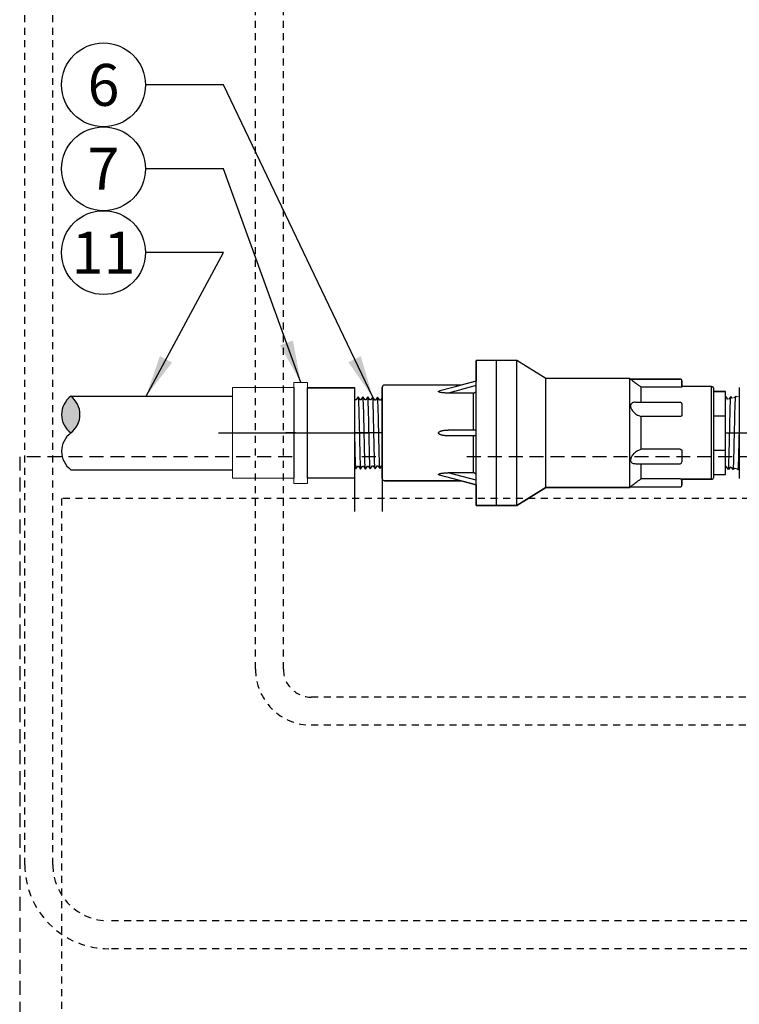
# Model space of a CAD drawing. Extents: x -3 to 267, y -12 to 57.
# Drawn here: x -3 to 10, y 29 to 47 of the extents above; entities that cross this region are included whole.
import ezdxf
from ezdxf.enums import TextEntityAlignment as Align

# ---------------------------------------------------------------- set-up
doc = ezdxf.new("R2010")
doc.units = 0
doc.header["$MEASUREMENT"] = 0
doc.linetypes.add('HIDDEN2', pattern=[0.1875, 0.125, -0.0625])
for name, color, linetype in [('DETAIL 1', 1, 'Continuous'), ('HI-DETL-FINE', 249, 'Continuous'), ('HI-DETL-THIN', 1, 'Continuous'), ('HI-HTCH-FILL', 9, 'Continuous'), ('HI-PROD-FINE', 249, 'Continuous'), ('HI-PROD-OTLN', 3, 'Continuous'), ('HI-SCREEN-HIDDEN', 252, 'HIDDEN2'), ('HI-TEXT-STND', 2, 'Continuous')]:
    doc.layers.add(name, color=color, linetype=linetype)
doc.layers.add('HI-NPLT', color=252, linetype='HIDDEN2', plot=False)
doc.layers.add('REF', color=5, linetype='Continuous', plot=False)
doc.styles.add('HUNTER', font='ARIALN.TTF')
doc.dimstyles.new('HUNTER', dxfattribs={"dimtxt": 0.125, "dimasz": 0.1, "dimexe": 0.05, "dimexo": 0.05, "dimgap": 0.09, "dimtad": 0, "dimtoh": 1, "dimdec": 3, "dimzin": 3, "dimdsep": 46, "dimlunit": 4, "dimtxsty": 'HUNTER', "dimblk": 'ARCHTICK', "dimcen": 0.1, "dimclrd": 249, "dimclre": 249, "dimclrt": 1, "dimadec": 4, "dimazin": 2, "dimtfac": 1, "dimtdec": 3, "dimtofl": 0, "dimtmove": 2, "dimatfit": 0, "dimfxl": 1, "dimfrac": 2, "dimtolj": 1, "dimtzin": 0, "dimarcsym": 0})

# ---------------------------------------------------------------- blocks, each defined once
blk = doc.blocks.new('_ARCHTICK')
at = {"color": 0, "linetype": 'ByBlock', "const_width": 0.15}
blk.add_lwpolyline([(-0.5, -0.5), (0.5, 0.5)], dxfattribs=at)

msp = doc.modelspace()

# ---------------------------------------------------------------- hatches: boundary and pattern name
at = {"layer": 'HI-HTCH-FILL'}
msp.add_hatch(color=256, dxfattribs=at).paths.add_polyline_path([(-2.2356, 39.8318, -0.5), (-2.2356, 39.1743, -0.5)])

# ---------------------------------------------------------------- linework, layer by layer
at = {"layer": 'HI-DETL-FINE', "lineweight": 15}
msp.add_line((9.5926, 38.5527), (9.5613, 38.5618), dxfattribs=at)
at = {"layer": 'HI-DETL-FINE'}
msp.add_lwpolyline([(2.29, 39.7367), (2.29, 38.6119), (2.3505, 38.5515), (2.377, 38.597), (2.3893, 38.597), (2.4274, 38.5432), (2.4639, 38.5943), (2.4762, 38.5943), (2.5143, 38.5405), (2.5509, 38.5915), (2.5632, 38.5915), (2.6013, 38.5378), (2.6379, 38.5888), (2.6501, 38.5888), (2.6883, 38.5351), (2.7248, 38.5861), (2.7371, 38.5861), (2.7752, 38.5323), (2.8118, 38.5834), (2.8241, 38.5834), (2.8622, 38.5296), (2.8987, 38.5807), (2.911, 38.5807), (2.9491, 38.5269), (2.9867, 38.5794), (2.9867, 38.5794), (2.999, 38.5794), (3.0355, 38.5283), (3.0737, 38.5821), (3.0859, 38.5821), (3.122, 38.531), (3.1606, 38.5848), (3.1729, 38.5848), (3.2093, 38.5337), (3.2476, 38.5875), (3.2598, 38.5875), (3.2959, 38.5364), (3.3345, 38.5902), (3.3468, 38.5902), (3.3831, 38.5391), (3.4215, 38.5929), (3.4338, 38.5929), (3.4698, 38.5418), (3.5084, 38.5956), (3.5207, 38.5956), (3.5571, 38.5445), (3.5954, 38.5983), (3.6077, 38.5983), (3.6185, 38.5798), (3.6514, 38.6119), (3.6514, 39.7367), (3.591, 39.7971), (3.5645, 39.7516), (3.5522, 39.7516), (3.5141, 39.8054), (3.4775, 39.7543), (3.4653, 39.7543), (3.4271, 39.8081), (3.3906, 39.7571), (3.3783, 39.7571), (3.3402, 39.8108), (3.3036, 39.7597), (3.2913, 39.7597), (3.2532, 39.8135), (3.2166, 39.7625), (3.2044, 39.7625), (3.1663, 39.8163), (3.1297, 39.7652), (3.1174, 39.7652), (3.0793, 39.819), (3.0427, 39.7679), (3.0305, 39.7679), (2.9923, 39.8217), (2.9548, 39.7692), (2.9548, 39.7692), (2.9425, 39.7692), (2.9059, 39.8203), (2.8678, 39.7665), (2.8555, 39.7665), (2.8195, 39.8176), (2.7808, 39.7638), (2.7686, 39.7638), (2.7322, 39.8149), (2.6939, 39.7611), (2.6816, 39.7611), (2.6456, 39.8122), (2.6069, 39.7584), (2.5947, 39.7584), (2.5583, 39.8095), (2.52, 39.7557), (2.5077, 39.7557), (2.4717, 39.8068), (2.433, 39.753), (2.4208, 39.753), (2.3844, 39.8041), (2.3461, 39.7503), (2.3338, 39.7503), (2.3229, 39.7688)], close=True, dxfattribs=at)
at = {"layer": 'HI-DETL-FINE', "lineweight": 15}
msp.add_lwpolyline([(9.7264, 39.8318), (9.6756, 39.8182), (9.6619, 39.8298), (9.6431, 39.8095), (9.5989, 39.7976), (9.5749, 39.8271), (9.5421, 39.7824), (9.5222, 39.7771), (9.488, 39.8244), (9.4764, 39.8081)], dxfattribs=at)
at = {"layer": 'HI-DETL-FINE'}
msp.add_lwpolyline([(9.7264, 38.5168), (9.7142, 38.5201), (9.7054, 38.5175), (9.6936, 38.5256), (9.6379, 38.5405), (9.6184, 38.5202), (9.5926, 38.5527), (9.5613, 38.5618), (9.5318, 38.5229), (9.4931, 38.5771), (9.4816, 38.5771), (9.4764, 38.5698)], dxfattribs=at)
for points, knots in [([(2.4717, 39.8068), (2.4718, 39.8064), (2.4719, 39.8061), (2.4723, 39.8041), (2.4726, 39.8024), (2.4735, 39.7964), (2.474, 39.7911), (2.4763, 39.763), (2.478, 39.728), (2.4842, 39.5611), (2.4885, 39.3611), (2.4973, 38.9602), (2.5017, 38.7645), (2.5083, 38.5926), (2.511, 38.554), (2.5143, 38.5405)], [0.02419043, 0.02419043, 0.02419043, 0.02419043, 0.02870352, 0.02870352, 0.04783921, 0.04783921, 0.08611057, 0.08611057, 0.20416989, 0.20416989, 0.50665778, 0.50665778, 0.80914568, 0.80914568, 0.96678898, 0.96678898, 0.96678898, 0.96678898]), ([(2.5583, 39.8095), (2.5587, 39.8085), (2.5591, 39.8075), (2.5599, 39.8034), (2.5604, 39.7992), (2.562, 39.7828), (2.563, 39.7667), (2.5662, 39.7035), (2.5683, 39.6416), (2.5752, 39.3892), (2.5801, 39.1366), (2.5887, 38.7742), (2.5924, 38.6469), (2.5973, 38.5626), (2.5986, 38.5488), (2.6013, 38.5378)], [0.0256589, 0.0256589, 0.0256589, 0.0256589, 0.03605995, 0.03605995, 0.07211991, 0.07211991, 0.14423982, 0.14423982, 0.28847964, 0.28847964, 0.62567922, 0.62567922, 0.87832717, 0.87832717, 0.9661505, 0.9661505, 0.9661505, 0.9661505]), ([(2.6456, 39.8122), (2.6457, 39.8118), (2.6458, 39.8114), (2.6463, 39.8093), (2.6465, 39.8075), (2.6474, 39.8012), (2.648, 39.7955), (2.6504, 39.766), (2.6521, 39.7292), (2.6579, 39.5648), (2.6621, 39.3801), (2.6702, 39.0021), (2.6743, 38.8126), (2.6813, 38.6056), (2.6845, 38.5504), (2.6883, 38.5351)], [0.02408308, 0.02408308, 0.02408308, 0.02408308, 0.02939841, 0.02939841, 0.04899736, 0.04899736, 0.08819524, 0.08819524, 0.20860363, 0.20860363, 0.49142471, 0.49142471, 0.77424579, 0.77424579, 0.96716328, 0.96716328, 0.96716328, 0.96716328]), ([(2.7322, 39.8149), (2.7327, 39.8139), (2.733, 39.8128), (2.7338, 39.8084), (2.7344, 39.804), (2.736, 39.7867), (2.7371, 39.7696), (2.7403, 39.703), (2.7424, 39.6377), (2.7498, 39.3665), (2.755, 39.0913), (2.7637, 38.7315), (2.7673, 38.6162), (2.7718, 38.5511), (2.7728, 38.542), (2.7752, 38.5323)], [0.02558729, 0.02558729, 0.02558729, 0.02558729, 0.03691206, 0.03691206, 0.07382413, 0.07382413, 0.14764826, 0.14764826, 0.29529652, 0.29529652, 0.65240561, 0.65240561, 0.89933235, 0.89933235, 0.96625657, 0.96625657, 0.96625657, 0.96625657]), ([(2.8195, 39.8176), (2.8196, 39.8172), (2.8197, 39.8167), (2.8202, 39.8146), (2.8205, 39.8128), (2.8214, 39.8063), (2.822, 39.8005), (2.8243, 39.7699), (2.8261, 39.7313), (2.8324, 39.5513), (2.8369, 39.3396), (2.8458, 38.9245), (2.8503, 38.7269), (2.8568, 38.5732), (2.8591, 38.542), (2.8622, 38.5296)], [0.0239843, 0.0239843, 0.0239843, 0.0239843, 0.02967228, 0.02967228, 0.0494538, 0.0494538, 0.08901683, 0.08901683, 0.21219142, 0.21219142, 0.52071241, 0.52071241, 0.82923339, 0.82923339, 0.96741481, 0.96741481, 0.96741481, 0.96741481]), ([(2.9059, 39.8203), (2.9066, 39.8185), (2.9073, 39.8164), (2.9083, 39.8094), (2.909, 39.8026), (2.911, 39.7755), (2.9124, 39.7487), (2.9178, 39.6099), (2.9218, 39.4326), (2.93, 39.0552), (2.934, 38.8587), (2.9413, 38.6158), (2.9447, 38.5468), (2.9491, 38.5269)], [0.0267266, 0.0267266, 0.0267266, 0.0267266, 0.04627099, 0.04627099, 0.09254197, 0.09254197, 0.18508394, 0.18508394, 0.46547419, 0.46547419, 0.74586444, 0.74586444, 0.96681648, 0.96681648, 0.96681648, 0.96681648]), ([(3.0355, 38.5283), (3.0348, 38.53), (3.0342, 38.5321), (3.0332, 38.5392), (3.0325, 38.546), (3.0305, 38.5731), (3.0291, 38.5999), (3.0237, 38.7387), (3.0196, 38.916), (3.0115, 39.2934), (3.0075, 39.4899), (3.0002, 39.7328), (2.9967, 39.8017), (2.9923, 39.8217)], [0.0267266, 0.0267266, 0.0267266, 0.0267266, 0.04627099, 0.04627099, 0.09254197, 0.09254197, 0.18508394, 0.18508394, 0.46547419, 0.46547419, 0.74586444, 0.74586444, 0.96681648, 0.96681648, 0.96681648, 0.96681648]), ([(3.122, 38.531), (3.1218, 38.5314), (3.1217, 38.5319), (3.1213, 38.534), (3.121, 38.5358), (3.1201, 38.5423), (3.1195, 38.5481), (3.1171, 38.5787), (3.1153, 38.6173), (3.109, 38.7973), (3.1046, 39.009), (3.0956, 39.4241), (3.0912, 39.6217), (3.0847, 39.7754), (3.0824, 39.8066), (3.0793, 39.819)], [0.0239843, 0.0239843, 0.0239843, 0.0239843, 0.02967228, 0.02967228, 0.0494538, 0.0494538, 0.08901683, 0.08901683, 0.21219142, 0.21219142, 0.52071241, 0.52071241, 0.82923339, 0.82923339, 0.96741481, 0.96741481, 0.96741481, 0.96741481]), ([(3.2093, 38.5337), (3.2088, 38.5347), (3.2084, 38.5358), (3.2076, 38.5402), (3.2071, 38.5446), (3.2055, 38.5619), (3.2044, 38.579), (3.2012, 38.6456), (3.199, 38.7109), (3.1917, 38.9821), (3.1865, 39.2573), (3.1778, 39.6171), (3.1742, 39.7324), (3.1697, 39.7975), (3.1687, 39.8066), (3.1663, 39.8163)], [0.02558729, 0.02558729, 0.02558729, 0.02558729, 0.03691206, 0.03691206, 0.07382413, 0.07382413, 0.14764826, 0.14764826, 0.29529652, 0.29529652, 0.65240561, 0.65240561, 0.89933235, 0.89933235, 0.96625657, 0.96625657, 0.96625657, 0.96625657]), ([(3.2959, 38.5364), (3.2958, 38.5368), (3.2957, 38.5372), (3.2952, 38.5393), (3.2949, 38.5411), (3.294, 38.5474), (3.2934, 38.5531), (3.2911, 38.5826), (3.2894, 38.6194), (3.2835, 38.7838), (3.2794, 38.9685), (3.2712, 39.3465), (3.2671, 39.536), (3.2602, 39.7429), (3.2569, 39.7982), (3.2532, 39.8135)], [0.02408308, 0.02408308, 0.02408308, 0.02408308, 0.02939841, 0.02939841, 0.04899736, 0.04899736, 0.08819524, 0.08819524, 0.20860363, 0.20860363, 0.49142471, 0.49142471, 0.77424579, 0.77424579, 0.96716328, 0.96716328, 0.96716328, 0.96716328]), ([(3.3831, 38.5391), (3.3827, 38.5401), (3.3824, 38.5411), (3.3816, 38.5452), (3.3811, 38.5494), (3.3795, 38.5658), (3.3784, 38.5819), (3.3753, 38.6451), (3.3732, 38.707), (3.3662, 38.9594), (3.3613, 39.212), (3.3527, 39.5744), (3.3491, 39.7017), (3.3442, 39.786), (3.3429, 39.7998), (3.3402, 39.8108)], [0.0256589, 0.0256589, 0.0256589, 0.0256589, 0.03605995, 0.03605995, 0.07211991, 0.07211991, 0.14423982, 0.14423982, 0.28847964, 0.28847964, 0.62567922, 0.62567922, 0.87832717, 0.87832717, 0.9661505, 0.9661505, 0.9661505, 0.9661505]), ([(3.4698, 38.5418), (3.4697, 38.5422), (3.4696, 38.5425), (3.4692, 38.5445), (3.4689, 38.5462), (3.468, 38.5522), (3.4674, 38.5575), (3.4651, 38.5856), (3.4634, 38.6206), (3.4573, 38.7875), (3.453, 38.9875), (3.4442, 39.3884), (3.4398, 39.5841), (3.4331, 39.756), (3.4305, 39.7946), (3.4271, 39.8081)], [0.02419043, 0.02419043, 0.02419043, 0.02419043, 0.02870352, 0.02870352, 0.04783921, 0.04783921, 0.08611057, 0.08611057, 0.20416989, 0.20416989, 0.50665778, 0.50665778, 0.80914568, 0.80914568, 0.96678898, 0.96678898, 0.96678898, 0.96678898]), ([(3.5571, 38.5445), (3.5566, 38.5455), (3.5563, 38.5466), (3.5554, 38.5509), (3.5549, 38.5552), (3.5533, 38.5724), (3.5522, 38.5892), (3.549, 38.655), (3.5468, 38.7194), (3.5395, 38.9879), (3.5343, 39.2608), (3.5254, 39.6159), (3.5218, 39.7289), (3.5173, 39.7886), (3.5165, 39.7963), (3.5141, 39.8054)], [0.02582303, 0.02582303, 0.02582303, 0.02582303, 0.03699179, 0.03699179, 0.07398357, 0.07398357, 0.14796714, 0.14796714, 0.29593429, 0.29593429, 0.65544189, 0.65544189, 0.90531393, 0.90531393, 0.96618572, 0.96618572, 0.96618572, 0.96618572]), ([(9.4764, 39.6103), (9.477, 39.6319), (9.4777, 39.6522), (9.4811, 39.7541), (9.4843, 39.8088), (9.488, 39.8244)], [0.73426057, 0.73426057, 0.73426057, 0.73426057, 0.77699425, 0.77699425, 0.96708375, 0.96708375, 0.96708375, 0.96708375]), ([(9.5318, 38.5229), (9.5325, 38.5248), (9.5332, 38.527), (9.5342, 38.5346), (9.5349, 38.5419), (9.537, 38.571), (9.5384, 38.5997), (9.5426, 38.7102), (9.5453, 38.817), (9.5535, 39.1773), (9.559, 39.469), (9.5674, 39.7447), (9.5707, 39.8079), (9.5749, 39.8271)], [0.02660846, 0.02660846, 0.02660846, 0.02660846, 0.04774997, 0.04774997, 0.09549993, 0.09549993, 0.19099987, 0.19099987, 0.38199973, 0.38199973, 0.75722395, 0.75722395, 0.96687504, 0.96687504, 0.96687504, 0.96687504]), ([(9.6184, 38.5202), (9.6199, 38.5232), (9.6202, 38.5251), (9.6211, 38.5317), (9.6217, 38.5376), (9.624, 38.5684), (9.6258, 38.607), (9.6319, 38.7839), (9.6362, 38.988), (9.6448, 39.3957), (9.6492, 39.5944), (9.6558, 39.7745), (9.6583, 39.8139), (9.6619, 39.8298)], [0.02386094, 0.02386094, 0.02386094, 0.02386094, 0.04941542, 0.04941542, 0.08894776, 0.08894776, 0.21083918, 0.21083918, 0.50833639, 0.50833639, 0.8058336, 0.8058336, 0.96731793, 0.96731793, 0.96731793, 0.96731793]), ([(2.3844, 39.8041), (2.3848, 39.8031), (2.3852, 39.802), (2.386, 39.7977), (2.3866, 39.7933), (2.3882, 39.7762), (2.3893, 39.7594), (2.3925, 39.6936), (2.3947, 39.6292), (2.402, 39.3607), (2.4072, 39.0877), (2.4161, 38.7327), (2.4197, 38.6197), (2.4241, 38.56), (2.425, 38.5523), (2.4274, 38.5432)], [0.02582303, 0.02582303, 0.02582303, 0.02582303, 0.03699179, 0.03699179, 0.07398357, 0.07398357, 0.14796714, 0.14796714, 0.29593429, 0.29593429, 0.65544189, 0.65544189, 0.90531393, 0.90531393, 0.96618572, 0.96618572, 0.96618572, 0.96618572]), ([(9.7054, 38.5175), (9.7064, 38.5184), (9.7066, 38.5193), (9.7072, 38.5223), (9.7075, 38.5248), (9.7086, 38.5337), (9.7092, 38.5419), (9.7113, 38.573), (9.7126, 38.6025), (9.7181, 38.7537), (9.7222, 38.9422), (9.7264, 39.1391), (9.7264, 39.1403), (9.7264, 39.1414)], [0.0370603, 0.0370603, 0.0370603, 0.0370603, 0.05415714, 0.05415714, 0.0902619, 0.0902619, 0.16247141, 0.16247141, 0.30689045, 0.30689045, 0.74962305, 0.74962305, 0.75224286, 0.75224286, 0.75224286, 0.75224286])]:
    msp.add_open_spline(points, degree=3, knots=knots, dxfattribs=at)
at = {"layer": 'HI-DETL-FINE', "lineweight": 15}
for points in [[(2.3229, 39.7688), (2.3231, 39.7683), (2.3236, 39.7673), (2.3243, 39.7608), (2.325, 39.75), (2.3258, 39.735), (2.3265, 39.7162), (2.3273, 39.6936), (2.328, 39.667), (2.3288, 39.6368), (2.3295, 39.6036), (2.3302, 39.5673), (2.331, 39.5279), (2.3318, 39.4858), (2.3325, 39.4418), (2.3332, 39.3958), (2.334, 39.3477), (2.3348, 39.2983), (2.3355, 39.2483), (2.3362, 39.1977), (2.337, 39.1463), (2.3378, 39.095), (2.3385, 39.0446), (2.3392, 38.995), (2.34, 38.9461), (2.3408, 38.8986), (2.3415, 38.8535), (2.3422, 38.8104), (2.343, 38.7694), (2.3437, 38.7312), (2.3445, 38.6964), (2.3452, 38.6648), (2.346, 38.6365), (2.3467, 38.6119), (2.3475, 38.5914), (2.3482, 38.5749), (2.349, 38.5625), (2.3497, 38.5547), (2.3505, 38.5515)], [(3.6185, 38.5798), (3.6183, 38.5803), (3.6179, 38.5813), (3.6172, 38.5878), (3.6165, 38.5985), (3.6157, 38.6136), (3.615, 38.6324), (3.6142, 38.655), (3.6135, 38.6816), (3.6127, 38.7117), (3.612, 38.745), (3.6112, 38.7812), (3.6105, 38.8207), (3.6097, 38.8628), (3.609, 38.9068), (3.6082, 38.9528), (3.6075, 39.0009), (3.6067, 39.0503), (3.606, 39.1003), (3.6052, 39.1509), (3.6045, 39.2023), (3.6037, 39.2536), (3.603, 39.304), (3.6022, 39.3536), (3.6015, 39.4025), (3.6007, 39.45), (3.6, 39.4951), (3.5992, 39.5382), (3.5985, 39.5792), (3.5977, 39.6174), (3.597, 39.6522), (3.5962, 39.6838), (3.5955, 39.7121), (3.5947, 39.7367), (3.594, 39.7572), (3.5932, 39.7736), (3.5925, 39.7861), (3.5917, 39.7939), (3.591, 39.7971)]]:
    msp.add_open_spline(points, degree=3, knots=[0, 0, 0, 0, 0.0206586, 0.0467862, 0.0736655, 0.1005448, 0.1268035, 0.1530624, 0.1800766, 0.2070908, 0.2334807, 0.2598708, 0.2870198, 0.3141687, 0.3406896, 0.3672107, 0.3944943, 0.4217779, 0.4484297, 0.4750817, 0.5024997, 0.5299178, 0.5567006, 0.5834836, 0.6110364, 0.638589, 0.6655047, 0.6924205, 0.7201098, 0.7477992, 0.7748477, 0.8018965, 0.8297227, 0.857549, 0.8847303, 0.9119118, 0.9398749, 1, 1, 1, 1], dxfattribs=at)
at = {"layer": 'HI-DETL-THIN', "lineweight": 15}
for p, q in [((1.9982, 40.0792), (1.7582, 40.0792)), ((1.9982, 38.2716), (1.7582, 38.2716))]:
    msp.add_line(p, q, dxfattribs=at)
at = {"layer": 'HI-DETL-THIN'}
for p, q in [((-2.2356, 39.8318), (0.6582, 39.8318)), ((-2.2356, 38.5168), (0.6582, 38.5168))]:
    msp.add_line(p, q, dxfattribs=at)
for centre, start, end in [((-1.9891, 39.503), 126.8699, 233.1301), ((-2.4822, 39.503), 306.8699, 53.1301), ((-1.9891, 38.8455), 126.8699, 233.1301)]:
    msp.add_arc(centre, 0.4109, start, end, dxfattribs=at)
at = {"layer": 'HI-NPLT', "ltscale": 2}
msp.add_lwpolyline([(-3.15, 38.75), (-3.15, -3.75), (40.35, -3.75), (40.35, 38.75)], close=True, dxfattribs=at)
at = {"layer": 'HI-NPLT'}
msp.add_lwpolyline([(-2.4, 38), (-2.4, -3), (39.6, -3), (39.6, 38)], close=True, dxfattribs=at)
at = {"layer": 'HI-PROD-FINE'}
for p, q in [((5.0179, 37.8782), (5.0179, 40.4704)), ((5.3756, 40.4704), (5.0179, 40.4704)), ((5.3808, 40.4652), (5.3756, 40.4704)), ((5.386, 40.4704), (5.3808, 40.4652)), ((5.3808, 37.8834), (5.3808, 40.4652)), ((5.7437, 40.4704), (5.386, 40.4704)), ((5.7437, 37.8782), (5.7437, 40.4704)), ((6.2621, 40.149), (5.7437, 40.4704)), ((6.2621, 38.1996), (6.2621, 40.149)), ((7.7656, 40.149), (6.2621, 40.149)), ((7.7656, 38.1996), (7.7656, 40.149)), ((7.7804, 40.1386), (7.7656, 40.149)), ((7.7804, 40.1386), (8.6677, 40.1386)), ((7.973, 39.7238), (7.973, 39.9928)), ((8.6677, 39.9928), (7.973, 39.9928)), ((8.6988, 40.1075), (8.6988, 39.9973)), ((9.2276, 40.0038), (8.6988, 40.0038)), ((9.2276, 38.3448), (9.2276, 40.0038)), ((4.9661, 39.8878), (4.9661, 39.2261)), ((9.2691, 38.3863), (9.2691, 39.9623)), ((9.2691, 39.9157), (9.4764, 39.9157)), ((9.4764, 38.4329), (9.4764, 39.9157)), ((7.8665, 39.7238), (8.6677, 39.7238)), ((8.6988, 39.6927), (8.6988, 39.4962)), ((7.973, 38.8814), (7.973, 39.4672)), ((8.6677, 39.4672), (7.973, 39.4672)), ((9.2691, 39.4814), (9.4764, 39.4814)), ((4.9661, 39.1225), (4.9661, 38.4608)), ((8.6677, 38.8814), (7.973, 38.8814)), ((8.6988, 38.8524), (8.6988, 38.6559)), ((9.2691, 38.8672), (9.4764, 38.8672)), ((7.8665, 38.6248), (8.6677, 38.6248)), ((7.973, 38.3558), (7.973, 38.6248)), ((9.2691, 38.4329), (9.4764, 38.4329)), ((4.749, 38.3189), (3.3797, 38.3189)), ((8.6677, 38.3558), (7.973, 38.3558)), ((8.6988, 38.3513), (8.6988, 38.2411)), ((9.2276, 38.3448), (8.6988, 38.3448)), ((6.2621, 38.1996), (5.7437, 37.8782)), ((7.7656, 38.1996), (6.2621, 38.1996)), ((7.7804, 38.21), (7.7656, 38.1996)), ((7.7804, 38.21), (8.6677, 38.21)), ((5.3756, 37.8782), (5.0179, 37.8782)), ((5.3808, 37.8834), (5.3756, 37.8782)), ((5.386, 37.8782), (5.3808, 37.8834)), ((5.7437, 37.8782), (5.386, 37.8782))]:
    msp.add_line(p, q, dxfattribs=at)
msp.add_lwpolyline([(9.7264, 39.8318), (9.7264, 38.5168)], dxfattribs=at)
for centre, radius, start, end in [((8.6677, 40.1075), 0.0311, 360, 90), ((9.2276, 39.9623), 0.0415, 360, 90), ((8.6677, 39.6927), 0.0311, 360, 90), ((8.6677, 38.6559), 0.0311, 270, 360), ((8.6677, 38.2411), 0.0311, 270, 360), ((9.2276, 38.3863), 0.0415, 270, 360)]:
    msp.add_arc(centre, radius, start, end, dxfattribs=at)
for points, start_tangent, end_tangent in [([(7.7804, 40.1386), (7.7833, 40.1363), (7.792, 40.1292), (7.8072, 40.117), (7.8286, 40.1), (7.856, 40.0787), (7.8893, 40.0535), (7.9283, 40.0247), (7.973, 39.9928)], (0.7756393, -0.6311765), (0.8192319, -0.5734623)), ([(8.6988, 39.9973), (8.6973, 39.996), (8.6928, 39.9948), (8.686, 39.9938), (8.6773, 39.9931), (8.6677, 39.9928)], (0, -1), (-1, 0)), ([(4.9661, 39.8878), (4.982, 39.89), (4.9965, 39.8964), (5.008, 39.9063), (5.0154, 39.9189), (5.0179, 39.9328)], (1, 0), (0, 1)), ([(7.8658, 39.7238), (7.8502, 39.7231), (7.8212, 39.7163), (7.8004, 39.7037), (7.7866, 39.6854), (7.7808, 39.6638), (7.7821, 39.6393), (7.7897, 39.6141), (7.8047, 39.586), (7.8252, 39.5592), (7.8536, 39.5316), (7.8869, 39.5069), (7.9269, 39.4848), (7.973, 39.4672)], (-0.9999998, -0.0006998), (0.9576729, -0.2878587)), ([(8.6988, 39.4962), (8.6973, 39.4873), (8.6928, 39.4792), (8.686, 39.4728), (8.6773, 39.4687), (8.6677, 39.4672)], (0, -1), (-1, 0)), ([(7.973, 38.8814), (7.9254, 38.8631), (7.8842, 38.8399), (7.8502, 38.8142), (7.8212, 38.7847), (7.8004, 38.7556), (7.7866, 38.7261), (7.7808, 38.6997), (7.7821, 38.6764), (7.7897, 38.6574), (7.8047, 38.6413), (7.8252, 38.6308), (7.8536, 38.6252), (7.8658, 38.6248)], (-0.9576729, -0.2878587), (0.9999997, -0.0008336)), ([(8.6677, 38.8814), (8.6773, 38.8799), (8.686, 38.8758), (8.6928, 38.8694), (8.6973, 38.8613), (8.6988, 38.8524)], (1, 0), (0, -1)), ([(5.0179, 38.4158), (5.0154, 38.4297), (5.008, 38.4422), (4.9965, 38.4522), (4.982, 38.4586), (4.9661, 38.4608)], (0, 1), (-1, 0)), ([(7.973, 38.3558), (7.9287, 38.3242), (7.89, 38.2957), (7.8569, 38.2705), (7.8293, 38.2491), (7.8076, 38.2319), (7.7922, 38.2195), (7.7832, 38.2123), (7.7804, 38.21)], (-0.8192319, -0.5734623), (-0.7756393, -0.6311765)), ([(8.6677, 38.3558), (8.6773, 38.3555), (8.686, 38.3548), (8.6928, 38.3538), (8.6973, 38.3525), (8.6988, 38.3513)], (1, 0), (0, -1))]:
    msp.add_spline(points, degree=3, dxfattribs=dict(at, start_tangent=start_tangent, end_tangent=end_tangent))
at = {"layer": 'HI-PROD-OTLN'}
msp.add_line((9.7264, 38.5168), (9.7264, 38.3618), dxfattribs=at)
msp.add_lwpolyline([(9.7264, 39.9868), (9.7264, 39.8318)], dxfattribs=at)
at = {"layer": 'HI-SCREEN-HIDDEN'}
for points in [[(-1.557, 57.4485), (36.193, 57.4485, -0.4142136), (37.693, 55.9485), (37.693, 31.4485, -0.4142136), (36.193, 29.9485), (-1.557, 29.9485, -0.4142136), (-3.057, 31.4485), (-3.057, 55.9485, -0.4142136)], [(-1.557, 56.9485), (36.193, 56.9485, -0.4142136), (37.193, 55.9485), (37.193, 31.4485, -0.4142136), (36.193, 30.4485), (-1.557, 30.4485, -0.4142136), (-2.557, 31.4485), (-2.557, 55.9485, -0.4142136)], [(2.068, 53.4485), (32.568, 53.4485, -0.4142136), (33.568, 52.4485), (33.568, 34.9485, -0.4142136), (32.568, 33.9485), (2.068, 33.9485, -0.4142136), (1.068, 34.9485), (1.068, 52.4485, -0.4142136)], [(2.068, 52.9485), (32.568, 52.9485, -0.4142136), (33.068, 52.4485), (33.068, 34.9485, -0.4142136), (32.568, 34.4485), (2.068, 34.4485, -0.4142136), (1.568, 34.9485), (1.568, 52.4485, -0.4142136)]]:
    msp.add_lwpolyline(points, format="xyb", close=True, dxfattribs=at)
at = {"layer": 'HI-TEXT-STND', "linetype": 'ByBlock', "lineweight": -2, "transparency": 16777216}
for centre in [(-1.65, 45.4002), (-1.65, 43.9002), (-1.65, 42.4002)]:
    msp.add_circle(centre, 0.75, dxfattribs=at)
at = {"layer": 'REF'}
for points in [[(4.3302, 39.1743), (4.0802, 39.1743), (1.8612, 39.1743), (1.6112, 39.1743)], [(9.4764, 39.1743), (11.1686, 39.1743)]]:
    msp.add_lwpolyline(points, dxfattribs=at)

# ---------------------------------------------------------------- texts
at = {"layer": 'HI-TEXT-STND', "style": 'HUNTER'}
for s, p in [('6', (-1.65, 45.0252)), ('7', (-1.65, 43.5252)), ('11', (-1.65, 42.0252))]:
    msp.add_text(s, height=0.75, dxfattribs=at).set_placement(p, align=Align.CENTER)

# ---------------------------------------------------------------- leaders
at = {"layer": 'HI-TEXT-STND'}
for points in [[(1.8782, 40.0792), (0.4967, 43.9002), (-0.9, 43.9002)], [(-0.8887, 39.8318), (0.4967, 42.4002), (-0.9, 42.4002)]]:
    msp.add_leader(points, dimstyle='HUNTER', override={"dimscale": 6, "dimasz": 0.125, "dimgap": 0.095, "dimtad": 0, "dimclrd": 256}, dxfattribs=at)

# ---------------------------------------------------------------- next in the draw order: wipeouts: each hides what was drawn before it
for points, layer in [([(3.3382, 40.0146), (4.746, 40.0146), (4.7551, 38.4315), (3.3382, 38.4315)], 'DETAIL 1'), ([(1.8264, 39.9741), (2.8382, 39.9741), (2.8382, 38.391), (1.7551, 38.391)], 'HI-DETL-THIN')]:
    msp.add_wipeout(points).dxf.layer = layer

# ---------------------------------------------------------------- next in the draw order: linework, layer by layer
at = {"layer": 'HI-DETL-THIN', "lineweight": 15}
for p, q in [((1.7582, 40.0792), (1.7582, 39.9854)), ((1.9982, 40.0792), (1.9982, 39.9854)), ((1.7582, 38.3654), (1.7582, 38.2716)), ((1.9982, 38.3654), (1.9982, 38.2716))]:
    msp.add_line(p, q, dxfattribs=at)
msp.add_lwpolyline([(1.7582, 39.9854), (0.6582, 39.9854), (0.6582, 39.8379), (0.6582, 38.5129), (0.6582, 38.3654), (1.7582, 38.3654)], dxfattribs=at)
at = {"layer": 'HI-DETL-THIN'}
for points in [[(1.7582, 39.9854), (1.7582, 38.3654)], [(1.9982, 39.9854), (2.8382, 39.9854), (2.8382, 39.8437), (2.8382, 38.507), (2.8382, 38.3654), (1.9982, 38.3654)], [(1.9982, 38.3654), (1.9982, 39.9854)]]:
    msp.add_lwpolyline(points, dxfattribs=at)
at = {"layer": 'HI-PROD-FINE'}
for p, q in [((3.3382, 38.3604), (3.3382, 39.9882)), ((4.749, 40.0297), (3.3797, 40.0297)), ((5.0179, 40.1014), (4.3649, 39.9274)), ((5.0179, 40.0218), (4.5151, 39.8878)), ((4.9661, 39.8878), (4.5151, 39.8878)), ((5.0179, 39.2261), (4.5151, 39.2261)), ((5.0179, 39.1225), (4.5151, 39.1225)), ((5.0179, 38.2472), (4.3647, 38.4213)), ((5.0179, 38.3268), (4.5151, 38.4608)), ((4.9661, 38.4608), (4.5151, 38.4608))]:
    msp.add_line(p, q, dxfattribs=at)
for centre, start, end in [((3.3797, 39.9882), 90, 180), ((3.3797, 38.3604), 180, 270)]:
    msp.add_arc(centre, 0.0415, start, end, dxfattribs=at)
for points, start_tangent, end_tangent in [([(4.5151, 39.8878), (4.4901, 39.8881), (4.4678, 39.8889), (4.4479, 39.89), (4.4301, 39.8915), (4.414, 39.8932), (4.3996, 39.8951), (4.3867, 39.8972), (4.3751, 39.8996), (4.3647, 39.9023), (4.3558, 39.9053), (4.3489, 39.9088), (4.3447, 39.9127), (4.3444, 39.9171), (4.349, 39.9214), (4.3569, 39.9249), (4.3648, 39.9273)], (-1, 0), (0.9669821, 0.2548443)), ([(4.5151, 39.1225), (4.4906, 39.123), (4.4686, 39.1243), (4.449, 39.1263), (4.4314, 39.1289), (4.4155, 39.1319), (4.4012, 39.1353), (4.3884, 39.1391), (4.3768, 39.1434), (4.3664, 39.1483), (4.3574, 39.1539), (4.3502, 39.1602), (4.3454, 39.1675), (4.344, 39.1755), (4.3465, 39.1833), (4.352, 39.1903), (4.3598, 39.1963), (4.3692, 39.2017), (4.3798, 39.2064), (4.3914, 39.2105), (4.4043, 39.2141), (4.4186, 39.2174), (4.4342, 39.2202), (4.4514, 39.2226), (4.4704, 39.2244), (4.4915, 39.2257), (4.5151, 39.2261)], (-1, 0), (1, 0)), ([(4.3647, 38.4213), (4.3558, 38.4241), (4.3489, 38.4273), (4.3447, 38.4311), (4.3444, 38.4355), (4.349, 38.4399), (4.3569, 38.4437), (4.367, 38.447), (4.3783, 38.4497), (4.3904, 38.4521), (4.4036, 38.4541), (4.4179, 38.4559), (4.4337, 38.4575), (4.4511, 38.4588), (4.4704, 38.4598), (4.4917, 38.4605), (4.5151, 38.4608)], (-0.9667375, 0.2557705), (1, 0))]:
    msp.add_spline(points, degree=3, dxfattribs=dict(at, start_tangent=start_tangent, end_tangent=end_tangent))
at = {"layer": 'HI-PROD-OTLN'}
msp.add_lwpolyline([(9.4764, 39.8081), (9.4764, 39.8081), (9.4764, 39.9157), (9.2691, 39.9157), (9.2691, 39.9623, 0.4142136), (9.2276, 40.0038), (8.6988, 40.0038), (8.6988, 40.1075, 0.4142136), (8.6677, 40.1386), (7.7804, 40.1386), (7.7656, 40.149), (6.2621, 40.149), (5.7437, 40.4704), (5.0179, 40.4704), (5.0179, 40.1014), (4.749, 40.0297), (3.3797, 40.0297, 0.4142136), (3.3382, 39.9882), (3.3382, 38.3604, 0.4142136), (3.3797, 38.3189), (4.749, 38.3189), (5.0179, 38.2472), (5.0179, 37.8782), (5.7437, 37.8782), (6.2621, 38.1996), (7.7656, 38.1996), (7.7804, 38.21), (8.6677, 38.21, 0.4142136), (8.6988, 38.2411), (8.6988, 38.3448), (9.2276, 38.3448, 0.4142136), (9.2691, 38.3863), (9.2691, 38.4329), (9.4764, 38.4329), (9.4764, 38.5698)], format="xyb", dxfattribs=at)
at = {"layer": 'REF'}
for points in [[(2.8382, 39.9828), (2.8382, 37.7678)], [(3.3382, 39.9828), (3.3382, 37.7678)], [(0.4082, 39.1754), (3.0882, 39.1754)]]:
    msp.add_lwpolyline(points, dxfattribs=at)

# ---------------------------------------------------------------- next in the draw order: leaders
at = {"layer": 'HI-TEXT-STND'}
msp.add_leader([(3.1663, 39.8163), (0.4967, 45.4002), (-0.9, 45.4002)], dimstyle='HUNTER', override={"dimscale": 6, "dimasz": 0.125, "dimgap": 0.095, "dimtad": 0, "dimclrd": 256}, dxfattribs=at)

doc.saveas('drawing.dxf')
